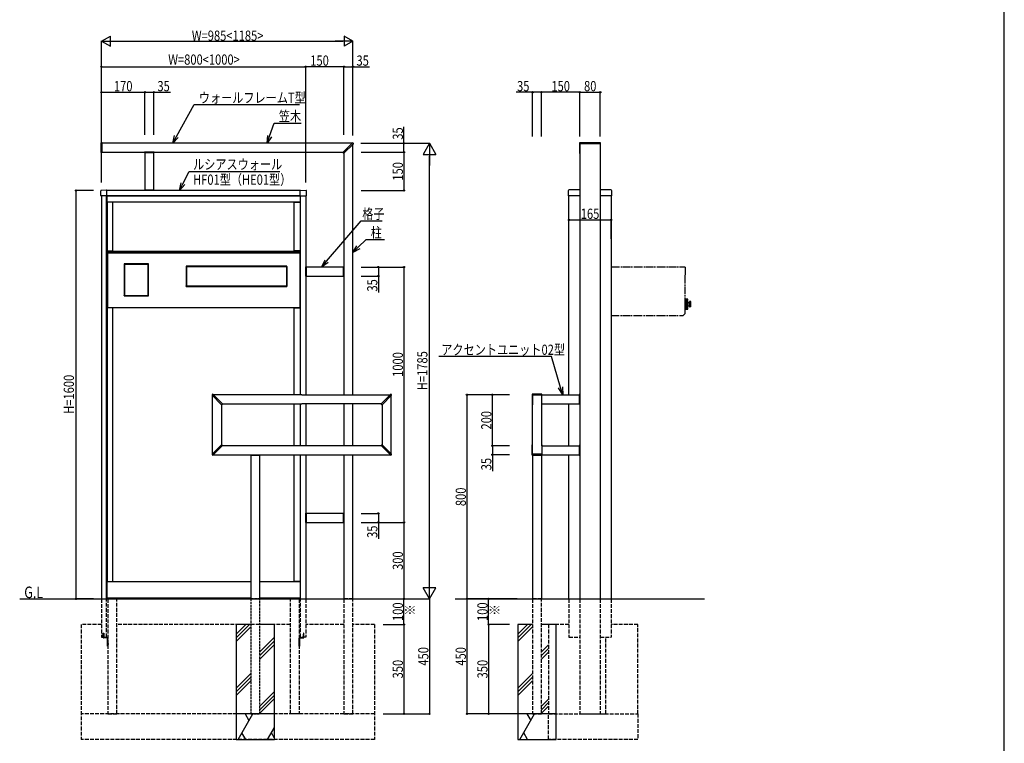
# Model space of a CAD drawing. Extents: x 0 to 36910, y 0 to 20000.
# Drawn here: x 14142 to 18000, y 14264 to 17099 of the extents above; entities that cross this region are included whole.
import ezdxf

# ---------------------------------------------------------------- set-up
doc = ezdxf.new("R2010")
doc.units = 0
doc.linetypes.add('YDIVIDE_1', pattern=[15, 10, -1, 1, -1, 1, -1])
doc.linetypes.add('YHIDDEN_1', pattern=[4, 3, -1])
for name, color, linetype in [('YKK_A1', 4, 'CONTINUOUS'), ('YKK_F1', 7, 'CONTINUOUS'), ('YKK_N1', 2, 'CONTINUOUS'), ('YKK_Z1', 7, 'CONTINUOUS')]:
    doc.layers.add(name, color=color, linetype=linetype)
doc.styles.add('text-b', font='extslim2.shx', dxfattribs={"width": 0.8, "bigfont": 'extfont2.shx'})

msp = doc.modelspace()

# ---------------------------------------------------------------- linework, layer by layer
at = {"layer": 'YKK_A1'}
for p, q in [((14459.5, 16615.7), (14459.5, 16580.3)), ((14460.4, 16616.7), (14463.4, 16616.9)), ((14464.5, 16580.1), (14464.5, 16615.9)), ((15444, 16615), (14464.5, 16615)), ((15408.3, 16579.4), (15445.7, 16616.8)), ((15411.9, 16575.8), (15449.3, 16613.2)), ((15445.7, 16616.8), (15445.8, 16616.8)), ((15446.1, 16616.9), (15446.4, 16616.9)), ((15447.5, 15630), (15447.5, 16611.5)), ((15449.3, 16613.2), (15449.3, 16613.3)), ((15449.4, 16613.6), (15449.4, 16613.9)), ((16335.2, 16615.9), (16335.2, 16576.7)), ((16417.2, 16616.9), (16336.2, 16616.9)), ((16336.2, 16612.8), (16336.2, 16576.3)), ((16416.9, 16613.1), (16336.5, 16613.1)), ((16336.7, 16613.1), (16336.7, 14830)), ((16416.7, 16613.1), (16416.7, 14830)), ((16417.2, 16576.3), (16417.2, 16612.8)), ((16418.2, 16576.7), (16418.2, 16615.9)), ((14460.4, 16579.3), (14463.4, 16579.1)), ((14464.5, 16580), (15409, 16580)), ((14630.8, 16579.5), (14630.8, 16579.2)), ((14630.8, 16578.5), (14630.8, 16579.2)), ((14668.7, 16580), (14631.3, 16580)), ((14668.7, 16578), (14631.3, 16578)), ((14632.5, 16578), (14632.5, 16432)), ((14667.5, 16432), (14667.5, 16578)), ((14669.2, 16579.5), (14669.2, 16579.2)), ((14669.2, 16578.5), (14669.2, 16579.2)), ((15409.7, 16577.2), (15408.3, 16578.7)), ((15409.7, 16577.2), (15411.2, 16575.8)), ((15412.5, 16576.5), (15412.5, 15630)), ((16336.2, 16575.7), (16336.7, 16575.7)), ((16336.5, 16576), (16336.7, 16576)), ((16416.7, 16576), (16416.9, 16576)), ((16416.7, 16575.7), (16417.2, 16575.7)), ((14668.5, 16432), (14631.5, 16432)), ((14631.5, 16432), (14631.5, 16430)), ((14668.5, 16430), (14631.5, 16430)), ((14632.5, 16432), (14667.5, 16432)), ((14668.5, 16432), (14668.5, 16430)), ((16291.4, 16429), (16291.4, 16410)), ((16336.7, 16409), (16292.4, 16409)), ((16294.2, 15630), (16294.2, 16409)), ((16336.7, 16432.8), (16295.2, 16432.8)), ((16458.2, 16432.8), (16416.7, 16432.8)), ((16461, 16409), (16416.7, 16409)), ((16459.2, 16409), (16459.2, 14830)), ((16462, 16410), (16462, 16429)), ((14646, 16143), (14551, 16143)), ((14551, 16143), (14551, 16017)), ((14551, 16141.5), (14552.5, 16141.5)), ((14551.2, 16143), (14551.2, 16141.5)), ((14551.2, 16142.7), (14645.7, 16142.7)), ((14551.2, 16141.5), (14645.7, 16141.5)), ((14551.3, 16141.5), (14551.3, 16018.5)), ((14552.5, 16141.5), (14552.5, 16018.5)), ((14646, 16141.5), (14644.5, 16141.5)), ((14644.5, 16141.5), (14644.5, 16018.5)), ((14645.7, 16141.5), (14645.7, 16143)), ((14645.7, 16141.5), (14645.7, 16018.5)), ((14646, 16017), (14646, 16143)), ((15188.5, 16133.5), (14794.5, 16133.5)), ((14794.5, 16133.5), (14794.5, 16054.5)), ((14794.5, 16132), (14796, 16132)), ((14794.7, 16133.5), (14794.7, 16132)), ((14794.7, 16133.2), (15188.2, 16133.2)), ((14794.7, 16132), (15188.2, 16132)), ((14794.8, 16132), (14794.8, 16056)), ((14796, 16132), (14796, 16056)), ((15188.5, 16132), (15187, 16132)), ((15187, 16132), (15187, 16056)), ((15188.2, 16132), (15188.2, 16133.5)), ((15188.2, 16132), (15188.2, 16056)), ((15188.5, 16054.5), (15188.5, 16133.5)), ((15264.5, 16131), (15262.5, 16131)), ((15262.5, 16094), (15262.5, 16131)), ((15264.5, 16094), (15264.5, 16131)), ((15410.5, 16130), (15264.5, 16130)), ((15264.5, 16130), (15264.5, 16095)), ((15410.5, 16093.8), (15410.5, 16131.2)), ((15411, 16131.7), (15411.7, 16131.7)), ((15412, 16131.7), (15411.7, 16131.7)), ((15412.5, 16093.8), (15412.5, 16131.2)), ((15264.5, 16094), (15262.5, 16094)), ((15264.5, 16095), (15410.5, 16095)), ((15411, 16093.3), (15411.7, 16093.3)), ((15412, 16093.3), (15411.7, 16093.3)), ((14796, 16056), (14794.5, 16056)), ((14794.5, 16054.5), (15188.5, 16054.5)), ((14794.7, 16054.5), (14794.7, 16056)), ((14794.7, 16056), (15188.2, 16056)), ((14794.7, 16054.8), (15188.2, 16054.8)), ((15187, 16056), (15188.5, 16056)), ((15188.2, 16056), (15188.2, 16054.5)), ((14552.5, 16018.5), (14551, 16018.5)), ((14551, 16017), (14646, 16017)), ((14551.2, 16017), (14551.2, 16018.5)), ((14551.2, 16018.5), (14645.7, 16018.5)), ((14551.2, 16017.3), (14645.7, 16017.3)), ((14644.5, 16018.5), (14646, 16018.5)), ((14645.7, 16018.5), (14645.7, 16017)), ((14895.6, 15628.6), (14895.6, 15628.9)), ((14895.7, 15628.2), (14895.7, 15628.3)), ((14933.1, 15590.8), (14895.7, 15628.2)), ((14897.5, 15398.5), (14897.5, 15626.5)), ((14898.9, 15631.9), (14898.6, 15631.9)), ((14899.3, 15631.8), (14899.2, 15631.8)), ((14936.7, 15594.4), (14899.3, 15631.8)), ((15247.5, 15630), (14901, 15630)), ((15247.5, 15630), (15594, 15630)), ((15558.3, 15594.4), (15595.7, 15631.8)), ((15561.9, 15590.8), (15599.3, 15628.2)), ((15595.7, 15631.8), (15595.8, 15631.8)), ((15596.1, 15631.9), (15596.4, 15631.9)), ((15597.5, 15398.5), (15597.5, 15626.5)), ((15599.3, 15628.2), (15599.3, 15628.3)), ((15599.4, 15628.6), (15599.4, 15628.9)), ((16150.2, 15630.9), (16150.2, 15591.7)), ((16187.2, 15631.9), (16151.2, 15631.9)), ((16151.2, 15627.8), (16151.2, 15591.3)), ((16186.9, 15628.1), (16151.5, 15628.1)), ((16151.7, 15429.5), (16151.7, 15628.1)), ((16186.7, 15628.1), (16186.7, 15429.5)), ((16187.2, 15591.3), (16187.2, 15627.8)), ((16188.2, 15591.7), (16188.2, 15630.9)), ((16188.2, 15630), (16335.7, 15630)), ((16334.7, 15631.2), (16334.7, 15593.8)), ((16335.2, 15631.7), (16335.9, 15631.7)), ((16336.3, 15631.7), (16336, 15631.7)), ((16336.7, 15631.2), (16336.7, 15593.8)), ((14932.5, 15591.5), (14932.5, 15433.5)), ((14935.3, 15592.2), (14933.8, 15590.8)), ((14935.3, 15592.2), (14936.7, 15593.7)), ((14936, 15595), (15247.5, 15595)), ((15559, 15595), (15247.5, 15595)), ((15412.5, 15595), (15412.5, 15430)), ((15447.5, 15430), (15447.5, 15595)), ((15559.7, 15592.2), (15558.3, 15593.7)), ((15559.7, 15592.2), (15561.2, 15590.8)), ((15562.5, 15591.5), (15562.5, 15433.5)), ((16151.2, 15590.7), (16151.7, 15590.7)), ((16151.5, 15591), (16151.7, 15591)), ((16186.7, 15591), (16186.9, 15591)), ((16186.7, 15590.7), (16187.2, 15590.7)), ((16188.2, 15595), (16335.7, 15595)), ((16294.2, 15430), (16294.2, 15595)), ((16335.2, 15593.3), (16335.9, 15593.3)), ((16336.3, 15593.3), (16336, 15593.3)), ((14933.1, 15434.2), (14895.7, 15396.8)), ((14935.3, 15432.8), (14933.8, 15434.2)), ((14935.3, 15432.8), (14936.7, 15431.3)), ((15559.7, 15432.8), (15558.3, 15431.3)), ((15559.7, 15432.8), (15561.2, 15434.2)), ((15561.9, 15434.2), (15599.3, 15396.8)), ((16150.2, 15394.1), (16150.2, 15433.3)), ((16151.2, 15434.3), (16151.7, 15434.3)), ((16151.2, 15397.2), (16151.2, 15433.7)), ((16151.5, 15434), (16151.7, 15434)), ((16186.7, 15434.3), (16187.2, 15434.3)), ((16186.7, 15434), (16186.9, 15434)), ((16187.2, 15433.7), (16187.2, 15397.2)), ((16188.2, 15433.3), (16188.2, 15394.1)), ((14895.6, 15396.4), (14895.6, 15396.1)), ((14895.7, 15396.8), (14895.7, 15396.7)), ((14936.7, 15430.6), (14899.3, 15393.2)), ((14901, 15395), (15594, 15395)), ((15559, 15430), (14936, 15430)), ((15045.8, 15394.5), (15045.8, 15394.2)), ((15045.8, 15393.5), (15045.8, 15394.2)), ((15046.3, 15395), (15083.7, 15395)), ((15084.2, 15394.5), (15084.2, 15394.2)), ((15084.2, 15393.5), (15084.2, 15394.2)), ((15412.5, 15395), (15412.5, 14830)), ((15447.5, 14830), (15447.5, 15395)), ((15558.3, 15430.6), (15595.7, 15393.2)), ((15599.3, 15396.8), (15599.3, 15396.7)), ((15599.4, 15396.4), (15599.4, 15396.1)), ((16150, 15394.5), (16150, 15394.2)), ((16150, 15393.5), (16150, 15394.2)), ((16186.9, 15396.9), (16151.5, 15396.9)), ((16188.2, 15430), (16335.7, 15430)), ((16188.2, 15395), (16335.7, 15395)), ((16188.3, 15393.5), (16188.4, 15394.2)), ((16188.4, 15394.5), (16188.4, 15394.2)), ((16294.2, 14830), (16294.2, 15395)), ((16334.7, 15431.2), (16334.7, 15393.8)), ((16335.2, 15431.7), (16335.9, 15431.7)), ((16336.3, 15431.7), (16336, 15431.7)), ((16336.7, 15431.2), (16336.7, 15393.8)), ((14898.9, 15393.1), (14898.6, 15393.1)), ((14899.3, 15393.2), (14899.2, 15393.2)), ((15046.3, 15393), (15083.7, 15393)), ((15047.5, 15393), (15047.5, 14829.9)), ((15082.5, 14829.9), (15082.5, 15393)), ((15595.7, 15393.2), (15595.8, 15393.2)), ((15596.1, 15393.1), (15596.4, 15393.1)), ((16150.5, 15393), (16187.8, 15393)), ((16187.2, 15393.1), (16151.2, 15393.1)), ((16151.7, 15393), (16151.7, 14830.1)), ((16186.7, 15393), (16186.7, 14830.1)), ((16335.2, 15393.3), (16335.9, 15393.3)), ((16336.3, 15393.3), (16336, 15393.3)), ((15264.5, 15166), (15262.5, 15166)), ((15262.5, 15129), (15262.5, 15166)), ((15264.5, 15129), (15264.5, 15166)), ((15410.5, 15165), (15264.5, 15165)), ((15264.5, 15165), (15264.5, 15130)), ((15410.5, 15128.8), (15410.5, 15166.2)), ((15411, 15166.7), (15411.7, 15166.7)), ((15412, 15166.7), (15411.7, 15166.7)), ((15412.5, 15128.8), (15412.5, 15166.2)), ((15264.5, 15129), (15262.5, 15129)), ((15264.5, 15130), (15410.5, 15130)), ((15411, 15128.3), (15411.7, 15128.3)), ((15412, 15128.3), (15411.7, 15128.3))]:
    msp.add_line(p, q, dxfattribs=at)
at = {"layer": 'YKK_A1', "linetype": 'Continuous'}
for p, q in [((14459.7, 16410), (14459.7, 16429.4)), ((14482.5, 16431.7), (14460.6, 16430.4)), ((14461.2, 16409), (14460.7, 16409)), ((14482.5, 16408.6), (14461.2, 16409)), ((14482.5, 16431.7), (14482.6, 16431.7)), ((14482.5, 16408.6), (14482.6, 16408.6)), ((14483.5, 16430.3), (14483.5, 16430.7)), ((14483.5, 16430), (14483.5, 16430.3)), ((14483.5, 16428.5), (14483.5, 16430)), ((14483.5, 16411.5), (14483.5, 16428.5)), ((14483.5, 16409.6), (14483.5, 16411.5)), ((15241.5, 16430.3), (15241.5, 16430.7)), ((15241.5, 16430), (15241.5, 16430.3)), ((15241.5, 16428.5), (15241.5, 16430)), ((15241.5, 16411.5), (15241.5, 16428.5)), ((15241.5, 16409.6), (15241.5, 16411.5)), ((15242.5, 16431.7), (15242.4, 16431.7)), ((15242.5, 16408.6), (15242.4, 16408.6)), ((15242.5, 16431.7), (15264.4, 16430.4)), ((15242.5, 16408.6), (15263.8, 16409)), ((15263.8, 16409), (15264.3, 16409)), ((15265.3, 16410), (15265.3, 16429.4))]:
    msp.add_line(p, q, dxfattribs=at)
at = {"layer": 'YKK_A1', "ltscale": 3}
for p, q in [((14462.5, 16409), (14462.5, 14830)), ((14482.5, 16408.6), (14462.5, 16409)), ((14482.5, 14830), (14482.5, 16408.6)), ((15242, 16408.5), (14483, 16408.5)), ((14483, 16408.5), (14483, 16385.5)), ((15241.5, 16430), (14483.5, 16430)), ((14483.5, 16410), (15241.5, 16410)), ((15242, 16385.5), (15242, 16408.5)), ((15242.5, 16408.6), (15262.5, 16409)), ((15242.5, 15630), (15242.5, 16408.6)), ((15262.5, 16409), (15262.5, 15630)), ((14483, 16385.5), (15242, 16385.5)), ((14484, 16385), (14484, 16194)), ((14507, 16385), (14484, 16385)), ((14507, 16194), (14507, 16385)), ((15218, 16194), (15218, 16385)), ((15218, 16385), (15241, 16385)), ((15241, 16385), (15241, 16194)), ((14484, 16194), (14507, 16194)), ((14485.5, 16189.5), (14485.5, 15970.5)), ((15241, 16194), (15218, 16194)), ((15239.5, 16189.5), (15239.5, 15970.5)), ((14484, 15970), (14484, 14898)), ((14507, 15970), (14484, 15970)), ((15239.5, 15970.5), (14485.5, 15970.5)), ((14507, 14898), (14507, 15970)), ((15218, 15630), (15218, 15970)), ((15218, 15970), (15241, 15970)), ((15241, 15970), (15241, 15630)), ((15218, 15430), (15218, 15595)), ((15241, 15595), (15241, 15430)), ((15242.5, 15430), (15242.5, 15595)), ((15262.5, 15595), (15262.5, 15430)), ((15218, 14898), (15218, 15395)), ((15241, 15395), (15241, 14898)), ((15242.5, 14830), (15242.5, 15395)), ((15262.5, 15395), (15262.5, 14830)), ((15047.5, 14897), (14483, 14897)), ((14483, 14897), (14483, 14835)), ((14484, 14898), (14507, 14898)), ((15242, 14897), (15082.5, 14897)), ((15241, 14898), (15218, 14898)), ((15242, 14835), (15242, 14897)), ((14483, 14835), (15047.5, 14835)), ((15082.5, 14835), (15242, 14835))]:
    msp.add_line(p, q, dxfattribs=at)
at = {"layer": 'YKK_A1', "linetype": 'Continuous', "ltscale": 5}
for p, q in [((14483.5, 16193), (14483.5, 15970)), ((14483.5, 16193), (14485.5, 16193)), ((14485.5, 16193), (14485.5, 15970)), ((14485.5, 16192.3), (15239.5, 16192.3)), ((14485.5, 16192.3), (14485.5, 16186.5)), ((14485.5, 16191), (15239.5, 16191)), ((14485.5, 16186.5), (15239.5, 16186.5)), ((15239.5, 16193), (15239.5, 15970)), ((15239.5, 16193), (15241.5, 16193)), ((15239.5, 16193), (15239.5, 15970)), ((15239.5, 16193), (15241.5, 16193)), ((15239.5, 16192.3), (15239.5, 16186.5)), ((15241.5, 16193), (15241.5, 15970)), ((15241.5, 16193), (15241.5, 15970)), ((14483.5, 15970), (14485.5, 15970)), ((15239.5, 15970), (15241.5, 15970)), ((15239.5, 15970), (15241.5, 15970))]:
    msp.add_line(p, q, dxfattribs=at)
at = {"layer": 'YKK_A1', "linetype": 'YDIVIDE_1', "ltscale": 3}
for p, q in [((16459.2, 16130.5), (16748.4, 16130.5)), ((16749.2, 16129.7), (16749.2, 16098.5)), ((16748.4, 16098.5), (16748.4, 15959.1)), ((16748.4, 16098.5), (16749.2, 16098.5)), ((16459.2, 16053.1), (16459.2, 15941.3)), ((16748.4, 16005.2), (16749.2, 16005.2)), ((16749.3, 16005.2), (16749.2, 16005.2)), ((16749.3, 16004.7), (16749.3, 16005.2)), ((16749.3, 15964.7), (16749.3, 16004.7)), ((16749.3, 16004.7), (16750.3, 16004.7)), ((16749.3, 16002.7), (16749.3, 16001)), ((16749.3, 16001), (16749.3, 15999.4)), ((16749.3, 15992.2), (16749.3, 15999.4)), ((16759.2, 16004.2), (16750.8, 16004.2)), ((16759.4, 16004.2), (16750.8, 16004.2)), ((16759.2, 16004.2), (16750.8, 16004.2)), ((16750.8, 16004.2), (16759.1, 16004.2)), ((16750.8, 15965.2), (16750.8, 16004.2)), ((16759.6, 16004.1), (16750.8, 16004.1)), ((16759.7, 16004), (16750.8, 16004)), ((16759.9, 16003.8), (16750.8, 16003.8)), ((16760, 16003.7), (16750.8, 16003.7)), ((16760.1, 16003.4), (16750.8, 16003.4)), ((16760.1, 16003.2), (16750.8, 16003.2)), ((16760.1, 16002.9), (16750.8, 16002.9)), ((16760.1, 16002.6), (16750.8, 16002.6)), ((16760.1, 16002.2), (16750.8, 16002.2)), ((16760.1, 16001.8), (16750.8, 16001.8)), ((16760.1, 16001.4), (16750.8, 16001.4)), ((16760.1, 16000.9), (16750.8, 16000.9)), ((16760.1, 16000.4), (16750.8, 16000.4)), ((16760.1, 15999.9), (16750.8, 15999.9)), ((16760.1, 15999.4), (16750.8, 15999.4)), ((16760.1, 15998.8), (16750.8, 15998.8)), ((16760.1, 15998.2), (16750.8, 15998.2)), ((16760.1, 15997.6), (16750.8, 15997.6)), ((16760.1, 15996.9), (16750.8, 15996.9)), ((16760.1, 15996.3), (16750.8, 15996.3)), ((16760.1, 15995.5), (16750.8, 15995.5)), ((16760.1, 15994.9), (16750.8, 15994.9)), ((16760.1, 15994.1), (16750.8, 15994.1)), ((16760.1, 15993.4), (16750.8, 15993.4)), ((16760.1, 15992.5), (16750.8, 15992.5)), ((16760.1, 15991.8), (16750.8, 15991.8)), ((16760.1, 15991), (16750.8, 15991)), ((16760.1, 15990.2), (16750.8, 15990.2)), ((16760.1, 15989.3), (16750.8, 15989.3)), ((16760.1, 15988.6), (16750.8, 15988.6)), ((16760.1, 15987.6), (16750.8, 15987.6)), ((16760.1, 15986.9), (16750.8, 15986.9)), ((16760.1, 15986), (16750.8, 15986)), ((16760.1, 15985.2), (16750.8, 15985.2)), ((16760.1, 15984.3), (16750.8, 15984.3)), ((16760.1, 15983.5), (16750.8, 15983.5)), ((16760.1, 15982.6), (16750.8, 15982.6)), ((16760.1, 15981.8), (16750.8, 15981.8)), ((16760.1, 15980.9), (16750.8, 15980.9)), ((16760.1, 15980.1), (16750.8, 15980.1)), ((16760.1, 15979.2), (16750.8, 15979.2)), ((16760.1, 15978.5), (16750.8, 15978.5)), ((16760.1, 15977.6), (16750.8, 15977.6)), ((16760.1, 15976.9), (16750.8, 15976.9)), ((16760.1, 15976.1), (16750.8, 15976.1)), ((16760.1, 15975.4), (16750.8, 15975.4)), ((16760.1, 15974.6), (16750.8, 15974.6)), ((16760.1, 15973.9), (16750.8, 15973.9)), ((16760.1, 15973.2), (16750.8, 15973.2)), ((16760.1, 15966.2), (16760.1, 16003.2)), ((16760.2, 15974.9), (16760.2, 15994.5)), ((16766.8, 15975.2), (16766.8, 15994.2)), ((16771.3, 15994.7), (16767.3, 15994.7)), ((16772, 15994.4), (16767.3, 15994.4)), ((16767.3, 15993.7), (16767.3, 15994.4)), ((16772.3, 15993.7), (16767.3, 15993.7)), ((16772.3, 15993), (16767.3, 15993)), ((16767.3, 15991.7), (16767.3, 15993)), ((16772.3, 15991.7), (16767.3, 15991.7)), ((16772.3, 15990.5), (16767.3, 15990.5)), ((16767.3, 15988.8), (16767.3, 15990.5)), ((16772.3, 15988.8), (16767.3, 15988.8)), ((16772.3, 15987.4), (16767.3, 15987.4)), ((16767.3, 15985.5), (16767.3, 15987.4)), ((16772.3, 15985.5), (16767.3, 15985.5)), ((16767.3, 15984), (16767.3, 15982)), ((16772.3, 15984), (16767.3, 15984)), ((16772.3, 15982), (16767.3, 15982)), ((16772.3, 15980.6), (16767.3, 15980.6)), ((16767.3, 15980.6), (16767.3, 15978.9)), ((16772.3, 15978.9), (16767.3, 15978.9)), ((16767.3, 15977.7), (16767.3, 15976.5)), ((16772.3, 15977.7), (16767.3, 15977.7)), ((16772.3, 15976.5), (16767.3, 15976.5)), ((16772.3, 15975.7), (16767.3, 15975.7)), ((16767.3, 15975.7), (16767.3, 15975)), ((16772, 15975), (16767.3, 15975)), ((16771.3, 15974.7), (16767.3, 15974.7)), ((16772.3, 15975.7), (16772.3, 15993.7)), ((16460, 15940.5), (16741.4, 15940.5)), ((16741.4, 15940.5), (16748.4, 15947.5)), ((16749.2, 15964.2), (16748.4, 15964.2)), ((16748.4, 15959.1), (16748.4, 15947.5)), ((16749.3, 15964.2), (16749.2, 15964.2)), ((16749.3, 15964.2), (16749.3, 15968.2)), ((16749.3, 15964.7), (16750.3, 15964.7)), ((16760.1, 15972.5), (16750.8, 15972.5)), ((16760.1, 15971.8), (16750.8, 15971.8)), ((16760.1, 15971.3), (16750.8, 15971.3)), ((16760.1, 15970.6), (16750.8, 15970.6)), ((16760.1, 15970.1), (16750.8, 15970.1)), ((16760.1, 15969.5), (16750.8, 15969.5)), ((16760.1, 15969), (16750.8, 15969)), ((16760.1, 15968.5), (16750.8, 15968.5)), ((16760.1, 15968.1), (16750.8, 15968.1)), ((16760.1, 15967.6), (16750.8, 15967.6)), ((16760.1, 15967.2), (16750.8, 15967.2)), ((16760.1, 15966.9), (16750.8, 15966.9)), ((16760.1, 15966.6), (16750.8, 15966.6)), ((16760.1, 15966.2), (16750.8, 15966.2)), ((16760.1, 15966), (16750.8, 15966)), ((16760, 15965.8), (16750.8, 15965.8)), ((16759.9, 15965.6), (16750.8, 15965.6)), ((16759.7, 15965.4), (16750.8, 15965.4)), ((16759.6, 15965.3), (16750.8, 15965.3)), ((16759.4, 15965.3), (16750.8, 15965.3)), ((16759.2, 15965.2), (16750.8, 15965.2)), ((16750.8, 15965.2), (16759.1, 15965.2))]:
    msp.add_line(p, q, dxfattribs=at)
at = {"layer": 'YKK_A1', "linetype": 'YHIDDEN_1', "ltscale": 5}
for p, q in [((14462.5, 14830), (14462.5, 14680)), ((14482.5, 14680), (14482.5, 14830)), ((14487.5, 14830), (14487.5, 14380)), ((14522.5, 14830), (14487.5, 14830)), ((14522.5, 14380), (14522.5, 14830)), ((15202.5, 14380), (15202.5, 14830)), ((15202.5, 14830), (15237.5, 14830)), ((15237.5, 14830), (15237.5, 14380)), ((15242.5, 14680), (15242.5, 14830)), ((15262.5, 14830), (15262.5, 14680)), ((15412.5, 14830), (15412.5, 14380)), ((15447.5, 14830), (15412.5, 14830)), ((15447.5, 14380), (15447.5, 14830)), ((16151.7, 14830), (16151.7, 14380)), ((16186.7, 14830), (16151.7, 14830)), ((16186.7, 14380), (16186.7, 14830)), ((16294.2, 14830), (16294.2, 14730)), ((16336.7, 14830), (16336.7, 14380)), ((16416.7, 14830), (16416.7, 14380)), ((16459.2, 14830), (16459.2, 14730))]:
    msp.add_line(p, q, dxfattribs=at)
at = {"layer": 'YKK_A1', "linetype": 'YHIDDEN_1', "ltscale": 3}
for p, q in [((15047.5, 14830), (15047.5, 14380)), ((15082.5, 14830), (15047.5, 14830)), ((15082.5, 14380), (15082.5, 14830))]:
    msp.add_line(p, q, dxfattribs=at)
at = {"layer": 'YKK_A1', "linetype": 'YHIDDEN_1'}
for p, q in [((14469.5, 14695.4), (14471.1, 14695.4)), ((14469.5, 14679), (14469.5, 14695.4)), ((14469.5, 14690.9), (14472, 14690.9)), ((14469.5, 14690.5), (14472, 14690.5)), ((14469.5, 14686.2), (14472, 14686.2)), ((14469.5, 14685.9), (14472, 14685.9)), ((14471.1, 14695.4), (14471.1, 14679)), ((14485.9, 14679), (14471.1, 14679)), ((14485.9, 14677.4), (14471.1, 14677.4)), ((14485.9, 14645.4), (14485.9, 14677.4)), ((14485.9, 14675.5), (14487.5, 14675.5)), ((14485.9, 14674.5), (14487.5, 14674.5)), ((14487.5, 14645.4), (14487.5, 14677.4)), ((15237.5, 14645.4), (15237.5, 14677.4)), ((15239.1, 14675.5), (15237.5, 14675.5)), ((15239.1, 14674.5), (15237.5, 14674.5)), ((15239.1, 14679), (15253.9, 14679)), ((15239.1, 14645.4), (15239.1, 14677.4)), ((15239.1, 14677.4), (15253.9, 14677.4)), ((15255.5, 14690.9), (15253, 14690.9)), ((15255.5, 14690.5), (15253, 14690.5)), ((15255.5, 14686.2), (15253, 14686.2)), ((15255.5, 14685.9), (15253, 14685.9)), ((15255.5, 14695.4), (15253.9, 14695.4)), ((15253.9, 14695.4), (15253.9, 14679)), ((15255.5, 14679), (15255.5, 14695.4)), ((14485.9, 14650.6), (14487.5, 14650.6)), ((14485.9, 14649.6), (14487.5, 14649.6)), ((14485.9, 14645.4), (14487.5, 14645.4)), ((14487.5, 14654.9), (14488.3, 14654.9)), ((14487.5, 14649.9), (14488.3, 14649.9)), ((14488.3, 14654.9), (14488.3, 14649.9)), ((15237.5, 14654.9), (15236.7, 14654.9)), ((15236.7, 14654.9), (15236.7, 14649.9)), ((15237.5, 14649.9), (15236.7, 14649.9)), ((15239.1, 14650.6), (15237.5, 14650.6)), ((15239.1, 14649.6), (15237.5, 14649.6)), ((15239.1, 14645.4), (15237.5, 14645.4))]:
    msp.add_line(p, q, dxfattribs=at)
at = {"layer": 'YKK_A1', "linetype": 'YHIDDEN_1', "ltscale": 0.5}
for p, q in [((14471.1, 14691.4), (14472, 14691.4)), ((14471.1, 14685.4), (14472, 14685.4)), ((14472, 14691.4), (14472, 14685.4)), ((14485.9, 14670.1), (14487.5, 14670.1)), ((14485.9, 14664.7), (14487.5, 14664.7)), ((15239.1, 14670.1), (15237.5, 14670.1)), ((15239.1, 14664.7), (15237.5, 14664.7)), ((15253, 14691.4), (15253, 14685.4)), ((15253.9, 14691.4), (15253, 14691.4)), ((15253.9, 14685.4), (15253, 14685.4))]:
    msp.add_line(p, q, dxfattribs=at)
at = {"layer": 'YKK_A1'}
for centre, radius, start, end in [((14460.5, 16615.7), 1, 93.5, 180), ((14463.5, 16615.9), 1, 0, 93.5), ((15446.1, 16616.4), 0.5, 90, 135), ((15446.4, 16613.9), 3, 0, 90), ((15448.9, 16613.6), 0.5, 315, 0), ((16336.2, 16615.9), 1, 90, 180), ((16336.5, 16612.8), 0.3, 90, 180), ((16416.9, 16612.8), 0.3, 0, 90), ((16417.2, 16615.9), 1, 0, 90), ((14460.5, 16580.3), 1, 180, 266.5), ((14463.5, 16580.1), 1, 266.5, 0), ((14631.3, 16579.5), 0.5, 90, 176.5), ((14631.3, 16579.2), 0.5, 176.5, 183.5), ((14631.3, 16578.5), 0.5, 183.5, 270), ((14668.7, 16579.5), 0.5, 3.5, 90), ((14668.7, 16578.5), 0.5, 270, 356.5), ((14668.7, 16579.2), 0.5, 356.5, 3.5), ((15408.7, 16579), 0.5, 135, 221.5), ((15411.5, 16576.2), 0.5, 228.5, 315), ((16336.2, 16576.7), 1, 180, 270), ((16336.5, 16576.3), 0.3, 180, 270), ((16416.9, 16576.3), 0.3, 270, 0), ((16417.2, 16576.7), 1, 270, 0), ((16295.2, 16429), 3.8, 90, 180), ((16292.4, 16410), 1, 180, 270), ((16458.2, 16429), 3.8, 0, 90), ((16461, 16410), 1, 270, 0), ((15411, 16131.2), 0.5, 93.5, 180), ((15411.7, 16131.2), 0.5, 86.5, 93.5), ((15412, 16131.2), 0.5, 0, 86.5), ((15411, 16093.8), 0.5, 180, 266.5), ((15411.7, 16093.8), 0.5, 266.5, 273.5), ((15412, 16093.8), 0.5, 273.5, 0), ((14898.6, 15628.9), 3, 90, 180), ((14896.1, 15628.6), 0.5, 180, 225), ((14898.9, 15631.4), 0.5, 45, 90), ((15596.1, 15631.4), 0.5, 90, 135), ((15596.4, 15628.9), 3, 0, 90), ((15598.9, 15628.6), 0.5, 315, 0), ((16151.2, 15630.9), 1, 90, 180), ((16151.5, 15627.8), 0.3, 90, 180), ((16186.9, 15627.8), 0.3, 0, 90), ((16187.2, 15630.9), 1, 0, 90), ((16335.2, 15631.2), 0.5, 93.5, 180), ((16335.9, 15631.2), 0.5, 86.5, 93.5), ((16336.2, 15631.2), 0.5, 0, 86.5), ((14933.5, 15591.2), 0.5, 225, 311.5), ((14936.3, 15594), 0.5, 318.5, 45), ((15558.7, 15594), 0.5, 135, 221.5), ((15561.5, 15591.2), 0.5, 228.5, 315), ((16151.2, 15591.7), 1, 180, 270), ((16151.5, 15591.3), 0.3, 180, 270), ((16186.9, 15591.3), 0.3, 270, 0), ((16187.2, 15591.7), 1, 270, 0), ((16335.2, 15593.8), 0.5, 180, 266.5), ((16335.9, 15593.8), 0.5, 266.5, 273.5), ((16336.2, 15593.8), 0.5, 273.5, 0), ((14933.5, 15433.8), 0.5, 48.5, 135), ((15561.5, 15433.8), 0.5, 45, 131.5), ((16151.2, 15433.3), 1, 90, 180), ((16151.5, 15433.7), 0.3, 90, 180), ((16186.9, 15433.7), 0.3, 0, 90), ((16187.2, 15433.3), 1, 0, 90), ((14896.1, 15396.4), 0.5, 135, 180), ((14898.6, 15396.1), 3, 180, 270), ((14936.3, 15431), 0.5, 315, 41.5), ((15046.3, 15394.5), 0.5, 90, 176.5), ((15046.3, 15394.2), 0.5, 176.5, 183.5), ((15083.7, 15394.5), 0.5, 3.5, 90), ((15083.7, 15394.2), 0.5, 356.5, 3.5), ((15558.7, 15431), 0.5, 138.5, 225), ((15596.4, 15396.1), 3, 270, 0), ((15598.9, 15396.4), 0.5, 0, 45), ((16150.5, 15394.5), 0.5, 129.6311, 176.5), ((16150.5, 15394.2), 0.5, 176.5, 183.5), ((16151.2, 15394.1), 1, 180, 270), ((16151.5, 15397.2), 0.3, 180, 270), ((16186.9, 15397.2), 0.3, 270, 0), ((16187.2, 15394.1), 1, 270, 0), ((16187.9, 15394.5), 0.5, 3.5, 50.2667), ((16187.9, 15394.2), 0.5, 356.5, 3.5), ((16335.2, 15431.2), 0.5, 93.5, 180), ((16335.9, 15431.2), 0.5, 86.5, 93.5), ((16336.2, 15431.2), 0.5, 0, 86.5), ((14898.9, 15393.6), 0.5, 270, 315), ((15046.3, 15393.5), 0.5, 183.5, 270), ((15083.7, 15393.5), 0.5, 270, 356.5), ((15596.1, 15393.6), 0.5, 225, 270), ((16150.5, 15393.5), 0.5, 183.5, 270), ((16187.8, 15393.5), 0.5, 270, 356.5), ((16335.2, 15393.8), 0.5, 180, 266.5), ((16335.9, 15393.8), 0.5, 266.5, 273.5), ((16336.2, 15393.8), 0.5, 273.5, 0), ((15411, 15166.2), 0.5, 93.5, 180), ((15411.7, 15166.2), 0.5, 86.5, 93.5), ((15412, 15166.2), 0.5, 0, 86.5), ((15411, 15128.8), 0.5, 180, 266.5), ((15411.7, 15128.8), 0.5, 266.5, 273.5), ((15412, 15128.8), 0.5, 273.5, 0)]:
    msp.add_arc(centre, radius, start, end, dxfattribs=at)
at = {"layer": 'YKK_A1', "linetype": 'Continuous'}
for centre, start, end in [((14460.7, 16429.4), 93.5, 180), ((14460.7, 16410), 180, 269), ((14482.5, 16430.7), 0, 86.5), ((14482.5, 16409.6), 273.5, 0), ((15242.5, 16430.7), 93.5, 180), ((15242.5, 16409.6), 180, 266.5), ((15264.3, 16410), 271, 0), ((15264.3, 16429.4), 0, 86.5)]:
    msp.add_arc(centre, 1, start, end, dxfattribs=at)
at = {"layer": 'YKK_A1', "linetype": 'YDIVIDE_1', "ltscale": 3}
for centre, radius, start, end in [((16748.4, 16129.7), 0.8, 0, 90), ((16750.3, 16004.2), 0.5, 0, 90), ((16759.1, 16003.2), 1, 0, 90), ((16760, 15994.5), 0.2, 0, 60), ((16760, 15974.9), 0.2, 300, 0), ((16762.4, 15999.9), 8, 253.9572, 303.2741), ((16760.7, 15992.6), 0.5, 180, 256.814), ((16760.7, 15976.8), 0.5, 103.186, 180), ((16762.4, 15969.5), 8, 56.7259, 103.186), ((16767.3, 15994.2), 0.5, 90, 180), ((16767.3, 15975.2), 0.5, 180, 270), ((16771.3, 15993.7), 1, 0, 90), ((16771.3, 15975.7), 1, 270, 0), ((16460, 15941.3), 0.8, 180, 270), ((16750.3, 15965.2), 0.5, 270, 0), ((16759.1, 15966.2), 1, 270, 0)]:
    msp.add_arc(centre, radius, start, end, dxfattribs=at)
at = {"layer": 'YKK_A1', "linetype": 'YHIDDEN_1'}
for centre, start, end in [((14471.1, 14679), 180, 270), ((14485.9, 14677.4), 0, 90), ((15239.1, 14677.4), 90, 180), ((15253.9, 14679), 270, 0)]:
    msp.add_arc(centre, 1.6, start, end, dxfattribs=at)
at = {"layer": 'YKK_F1', "color": 7}
msp.add_line((18000, 0), (18000, 19500), dxfattribs=at)
at = {"layer": 'YKK_N1', "linetype": 'Continuous', "lineweight": -2}
for p, q in [((14462.5, 17015), (14497.1, 17035)), ((14462.5, 17015), (14497.1, 16995)), ((14462.5, 17015), (14531.8, 17015)), ((14497.1, 16995), (14497.1, 17035)), ((15447.5, 17015), (15378.2, 17015)), ((15447.5, 17015), (15412.9, 17035)), ((15412.9, 17035), (15412.9, 16995)), ((15447.5, 17015), (15412.9, 16995)), ((15747.5, 16615), (15722.5, 16571.7)), ((15747.5, 16615), (15772.5, 16571.7)), ((15747.5, 16615), (15747.5, 16528.4)), ((15722.5, 16571.7), (15772.5, 16571.7)), ((15747.5, 14830), (15747.5, 14916.6)), ((15747.5, 14830), (15722.5, 14873.3)), ((15772.5, 14873.3), (15722.5, 14873.3)), ((15747.5, 14830), (15772.5, 14873.3))]:
    msp.add_line(p, q, dxfattribs=at)
at = {"layer": 'YKK_N1'}
for p, q in [((14462.5, 16646), (14462.5, 17016)), ((14502.5, 17015), (15407.5, 17015)), ((15447.5, 16646), (15447.5, 17016)), ((15262.5, 16648), (15262.5, 16916)), ((15412.5, 16915), (15262.5, 16915)), ((15412.5, 16648), (15412.5, 16916)), ((15412.5, 16648), (15412.5, 16916)), ((15412.5, 16915), (15447.5, 16915)), ((15447.5, 16648), (15447.5, 16916)), ((15447.5, 16915), (15512.4, 16915)), ((14462.5, 16648), (14462.5, 16816)), ((14462.5, 16815), (14632.5, 16815)), ((14632.5, 16648), (14632.5, 16816)), ((14632.5, 16648), (14632.5, 16816)), ((14632.5, 16815), (14667.5, 16815)), ((14667.5, 16648), (14667.5, 16816)), ((14667.5, 16815), (14732.4, 16815)), ((16151.7, 16815), (16086.8, 16815)), ((16151.7, 16641.1), (16151.7, 16816)), ((16186.7, 16815), (16151.7, 16815)), ((16186.7, 16644.1), (16186.7, 16816)), ((16186.7, 16641.1), (16186.7, 16816)), ((16336.7, 16815), (16186.7, 16815)), ((16336.7, 16641.1), (16336.7, 16816)), ((16336.7, 16641.1), (16336.7, 16816)), ((16336.7, 16815), (16416.7, 16815)), ((16416.7, 16641.1), (16416.7, 16816)), ((14756, 16641.2), (14825.7, 16766.5)), ((14825.7, 16766.5), (15237.7, 16766.5)), ((15121.3, 16643.3), (15139.4, 16694.2)), ((15139.4, 16694.2), (15244.5, 16694.2)), ((15647.5, 16615), (15647.5, 16679.9)), ((15478.5, 16615), (15748.5, 16615)), ((15480.5, 16615), (15648.5, 16615)), ((15647.5, 16580), (15647.5, 16615)), ((15480.5, 16580), (15648.5, 16580)), ((15480.5, 16580), (15648.5, 16580)), ((15647.5, 16580), (15647.5, 16430)), ((15747.5, 14880), (15747.5, 16565)), ((14781.5, 16456.7), (14806.1, 16504.7)), ((14806.1, 16504.7), (15160.6, 16504.7)), ((14431.5, 16430), (14361.5, 16430)), ((14362.5, 14830), (14362.5, 16430)), ((15480.5, 16430), (15648.5, 16430)), ((15344.3, 16152.8), (15480, 16311.7)), ((15480, 16311.7), (15562.3, 16311.7)), ((16294.2, 16241.1), (16294.2, 16316)), ((16294.2, 16315), (16459.2, 16315)), ((16459.2, 16241.1), (16459.2, 16316)), ((15468.7, 16207.9), (15499.1, 16238.3)), ((15499.1, 16238.3), (15571.2, 16238.3)), ((15480.5, 16130), (15548.5, 16130)), ((15480.5, 16130), (15648.5, 16130)), ((15547.5, 16130), (15547.5, 16095)), ((15647.5, 16130), (15647.5, 15130)), ((15480.5, 16095), (15548.5, 16095)), ((15547.5, 16095), (15547.5, 16030.1)), ((16225.5, 15779.3), (15784.5, 15779.3)), ((16261.1, 15658.8), (16225.5, 15779.3)), ((16061.2, 15630), (15893.2, 15630)), ((15894.2, 15630), (15894.2, 14830)), ((16061.2, 15630), (15993.2, 15630)), ((15994.2, 15430), (15994.2, 15630)), ((16061.2, 15430), (15993.2, 15430)), ((16061.2, 15430), (15993.2, 15430)), ((16061.2, 15395), (15993.2, 15395)), ((15994.2, 15430), (15994.2, 15395)), ((15994.2, 15395), (15994.2, 15330.1)), ((15480.5, 15165), (15548.5, 15165)), ((15547.5, 15165), (15547.5, 15130)), ((15480.5, 15130), (15548.5, 15130)), ((15480.5, 15130), (15648.5, 15130)), ((15480.5, 15130), (15648.5, 15130)), ((15547.5, 15130), (15547.5, 15065.1)), ((15647.5, 15130), (15647.5, 14830)), ((14431.5, 14830), (14361.5, 14830)), ((15563.5, 14830), (15748.5, 14830)), ((15565.5, 14830), (15748.5, 14830)), ((15565.5, 14830), (15648.5, 14830)), ((15565.5, 14830), (15648.5, 14830)), ((15647.5, 14730), (15647.5, 14830)), ((15747.5, 14830), (15747.5, 14380)), ((16061.2, 14830), (15893.2, 14830)), ((16091.2, 14830), (15893.2, 14830)), ((15894.2, 14830), (15894.2, 14380)), ((16061.2, 14830), (15978.2, 14830)), ((15979.2, 14730), (15979.2, 14830)), ((15565.5, 14730), (15648.5, 14730)), ((15565.5, 14730), (15648.5, 14730)), ((15647.5, 14730), (15647.5, 14380)), ((16061.2, 14730), (15978.2, 14730)), ((16061.2, 14730), (15978.2, 14730)), ((15979.2, 14730), (15979.2, 14380)), ((15565.5, 14380), (15748.5, 14380)), ((15565.5, 14380), (15648.5, 14380)), ((16091.2, 14380), (15893.2, 14380)), ((16061.2, 14380), (15978.2, 14380))]:
    msp.add_line(p, q, dxfattribs=at)
at = {"layer": 'YKK_N1', "ltscale": 3}
for p, q in [((14462.5, 16461), (14462.5, 16916)), ((14462.5, 16915), (15262.5, 16915)), ((15262.5, 16461), (15262.5, 16916))]:
    msp.add_line(p, q, dxfattribs=at)
at = {"layer": 'YKK_N1', "linetype": 'ByBlock', "lineweight": -2}
for p, q in [((14741.4, 16615), (14749, 16645.1)), ((14741.4, 16615), (14756, 16641.2)), ((14763, 16637.3), (14741.4, 16615)), ((15111.2, 16615), (15113.7, 16646)), ((15111.2, 16615), (15121.3, 16643.3)), ((15128.9, 16640.6), (15111.2, 16615)), ((14767.8, 16430), (14774.3, 16460.4)), ((14767.8, 16430), (14781.5, 16456.7)), ((14788.7, 16453), (14767.8, 16430)), ((15447.5, 16186.7), (15463, 16213.6)), ((15447.5, 16186.7), (15468.7, 16207.9)), ((15474.4, 16202.2), (15447.5, 16186.7)), ((15324.8, 16130), (15338.2, 16158)), ((15324.8, 16130), (15344.3, 16152.8)), ((15350.4, 16147.6), (15324.8, 16130)), ((16269.6, 15630), (16253.4, 15656.5)), ((16269.6, 15630), (16261.1, 15658.8)), ((16268.9, 15661), (16269.6, 15630))]:
    msp.add_line(p, q, dxfattribs=at)
for centre in [(14462.5, 16915), (15262.5, 16915), (15262.5, 16915), (15412.5, 16915), (15412.5, 16915), (15447.5, 16915), (14462.5, 16815), (14632.5, 16815), (14632.5, 16815), (14667.5, 16815), (16151.7, 16815), (16186.7, 16815), (16186.7, 16815), (16336.7, 16815), (16336.7, 16815), (16416.7, 16815), (15647.5, 16615), (15647.5, 16580), (15647.5, 16580), (14362.5, 16430), (15647.5, 16430), (16294.2, 16315), (16459.2, 16315), (15547.5, 16130), (15647.5, 16130), (15547.5, 16095), (15894.2, 15630), (15994.2, 15630), (15994.2, 15430), (15994.2, 15430), (15994.2, 15395), (15547.5, 15165), (15547.5, 15130), (15647.5, 15130), (15647.5, 15130), (14362.5, 14830), (15647.5, 14830), (15647.5, 14830), (15894.2, 14830), (15894.2, 14830), (15979.2, 14830), (15647.5, 14730), (15647.5, 14730), (15979.2, 14730), (15979.2, 14730), (15647.5, 14380), (15747.5, 14380), (15894.2, 14380), (15979.2, 14380)]:
    msp.add_circle(centre, 2.5, dxfattribs=at)
at = {"layer": 'YKK_Z1', "ltscale": 3}
for p, q in [((14141.8, 14830), (15562.5, 14830)), ((15848.3, 14830), (16825.1, 14830))]:
    msp.add_line(p, q, dxfattribs=at)
at = {"layer": 'YKK_Z1', "linetype": 'YHIDDEN_1', "ltscale": 5}
for p, q in [((14382.5, 14730), (14382.5, 14280)), ((14462.5, 14730), (14382.5, 14730)), ((15202.5, 14730), (14522.5, 14730)), ((15412.5, 14730), (15262.5, 14730)), ((15532.5, 14730), (15447.5, 14730)), ((15532.5, 14730), (15532.5, 14280)), ((16294.2, 14730), (16214.2, 14730)), ((16214.2, 14730), (16214.2, 14380)), ((16294.2, 14730), (16294.2, 14680)), ((16564.2, 14730), (16459.2, 14730)), ((16459.2, 14730), (16459.2, 14680)), ((16564.2, 14380), (16564.2, 14730)), ((14462.5, 14680), (14482.5, 14680)), ((15262.5, 14680), (15242.5, 14680)), ((16294.2, 14680), (16336.7, 14680)), ((16416.7, 14680), (16459.2, 14680)), ((16439.2, 14380), (16439.2, 14680)), ((15532.5, 14380), (14382.5, 14380)), ((14487.5, 14380), (14522.5, 14380)), ((15237.5, 14380), (15202.5, 14380)), ((15412.5, 14380), (15447.5, 14380)), ((16151.7, 14380), (16186.7, 14380)), ((16214.2, 14380), (16564.2, 14380)), ((16214.2, 14380), (16564.2, 14380)), ((16214.2, 14280), (16214.2, 14380)), ((16339.2, 14380), (16439.2, 14380)), ((16564.2, 14380), (16564.2, 14280)), ((15532.5, 14280), (14382.5, 14280)), ((16564.2, 14280), (16214.2, 14280))]:
    msp.add_line(p, q, dxfattribs=at)
at = {"layer": 'YKK_Z1'}
for p, q in [((15047.5, 14730), (14990, 14730)), ((14990, 14730), (14990, 14380)), ((15140, 14730), (15082.5, 14730)), ((15140, 14380), (15140, 14730)), ((16151.7, 14730), (16094.2, 14730)), ((16094.2, 14730), (16094.2, 14380)), ((16244.2, 14730), (16186.7, 14730)), ((16244.2, 14380), (16244.2, 14730)), ((15140, 14380), (14990, 14380)), ((14990, 14380), (14990, 14280)), ((15140, 14280), (15140, 14380)), ((16244.2, 14380), (16094.2, 14380)), ((16094.2, 14380), (16094.2, 14280)), ((16244.2, 14280), (16244.2, 14380)), ((14990, 14280), (15140, 14280)), ((16094.2, 14280), (16244.2, 14280))]:
    msp.add_line(p, q, dxfattribs=at)
at = {"layer": 'YKK_Z1', "linetype": 'Continuous'}
for p, q in [((14990, 14692.1), (15027.9, 14730)), ((14990, 14678), (15042, 14730)), ((14990, 14663.8), (15047.5, 14721.3)), ((16094.2, 14692.1), (16132.1, 14730)), ((16094.2, 14678), (16146.2, 14730)), ((16094.2, 14663.8), (16151.7, 14721.3)), ((15082.5, 14622.5), (15140, 14680)), ((15082.5, 14608.4), (15140, 14665.9)), ((15082.5, 14594.2), (15140, 14651.7)), ((16186.7, 14622.5), (16214.2, 14650)), ((16186.7, 14608.4), (16214.2, 14635.9)), ((16186.7, 14594.2), (16214.2, 14621.7)), ((14990, 14480), (15047.5, 14537.5)), ((14990, 14465.9), (15047.5, 14523.4)), ((14990, 14451.7), (15047.5, 14509.2)), ((16094.2, 14480), (16151.7, 14537.5)), ((16094.2, 14465.9), (16151.7, 14523.4)), ((16094.2, 14451.7), (16151.7, 14509.2)), ((15082.5, 14410.4), (15140, 14467.9)), ((15082.5, 14396.2), (15140, 14453.7)), ((15082.5, 14382.1), (15140, 14439.6)), ((16186.7, 14410.4), (16214.2, 14437.9)), ((16186.7, 14396.2), (16214.2, 14423.7)), ((16186.7, 14382.1), (16214.2, 14409.6)), ((14997.5, 14280), (15055.2, 14380)), ((15025.2, 14380), (15040.2, 14354)), ((16101.7, 14280), (16159.4, 14380)), ((16129.4, 14380), (16144.4, 14354)), ((15112.9, 14280), (15140, 14326.9)), ((15027.5, 14280), (15012.5, 14306)), ((15140, 14285.1), (15127.9, 14306)), ((16131.7, 14280), (16116.7, 14306))]:
    msp.add_line(p, q, dxfattribs=at)
at = {"layer": 'YKK_Z1', "linetype": 'YHIDDEN_1', "ltscale": 3}
msp.add_line((15047.5, 14380), (15082.5, 14380), dxfattribs=at)
at = {"layer": 'YKK_Z1', "linetype": 'YHIDDEN_1', "ltscale": 2}
msp.add_line((16339.2, 14380), (16439.2, 14380), dxfattribs=at)

# ---------------------------------------------------------------- texts
at = {"layer": 'YKK_N1', "style": 'text-b', "width": 0.8}
for s, p in [('W=985<1185>', (14816.3, 17016.6)), ('W=800<1000>', (14723.8, 16923)), ('150', (15280.5, 16919)), ('35', (15461.5, 16919)), ('170', (14511.2, 16819)), ('35', (14681.5, 16819)), ('35', (16090.8, 16819)), ('150', (16225.4, 16819)), ('80', (16353.2, 16819)), ('ウォールフレームT型', (14843.7, 16773.5)), ('笠木', (15157.4, 16701.1)), ('ルシアスウォール', (14821.3, 16512.6)), ('HF01型（HE01型）', (14821.3, 16452.6)), ('格子', (15484.4, 16318.7)), ('165', (16340.4, 16319)), ('柱', (15517.1, 16245.3)), ('アクセントユニット02型', (15793.7, 15786.3))]:
    msp.add_text(s, height=40, dxfattribs=at).set_placement(p)
for s, p in [('35', (15643.5, 16629)), ('150', (15643.5, 16468.7)), ('35', (15543.5, 16034.1)), ('1000', (15643.5, 15700)), ('H=1785', (15739.5, 15647.8)), ('H=1600', (14354.5, 15555.3)), ('200', (15990.2, 15493.7)), ('35', (15990.2, 15334.1)), ('800', (15890.2, 15193.7)), ('35', (15543.5, 15069.1)), ('300', (15643.5, 14943.7)), ('100', (15643.5, 14743.7)), ('※', (15691.5, 14765.1)), ('100', (15975.2, 14743.7)), ('※', (16023.2, 14765.1)), ('450', (15743.5, 14568.7)), ('450', (15890.2, 14568.7)), ('350', (15643.5, 14518.7)), ('350', (15975.2, 14518.7))]:
    msp.add_text(s, height=40, rotation=90, dxfattribs=at).set_placement(p)
at = {"layer": 'YKK_Z1', "style": 'text-b', "width": 0.8}
msp.add_text('G.L', height=45, dxfattribs=at).set_placement((14159.6, 14833.4))

doc.saveas('drawing.dxf')
